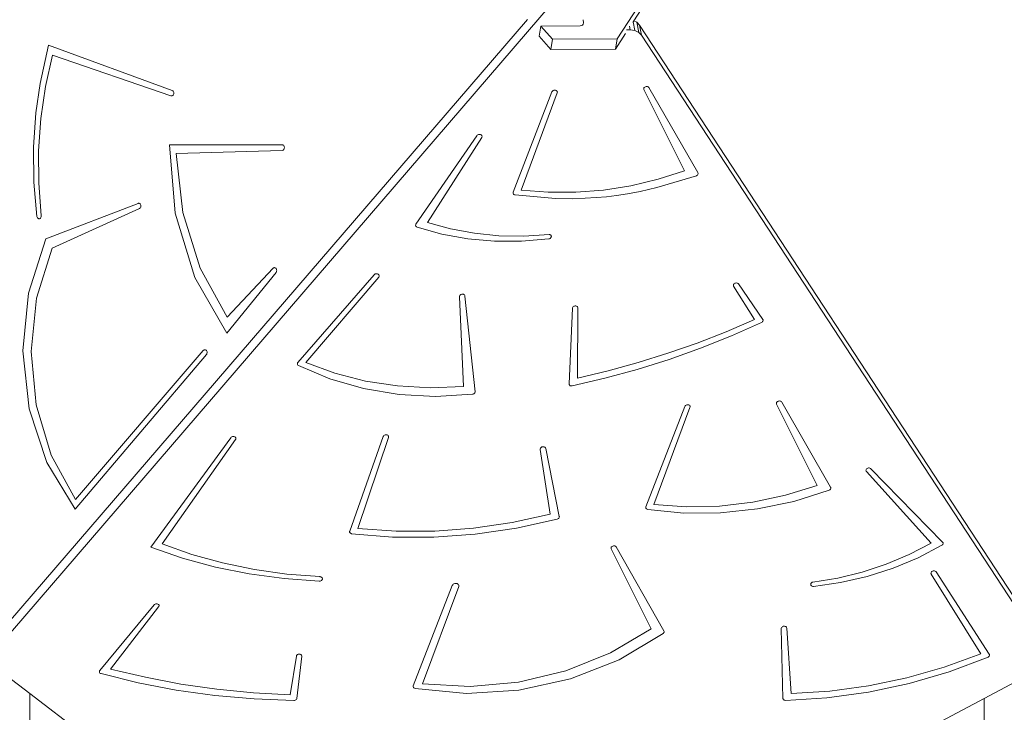
# Model space of a CAD drawing. Units: millimetres. Extents: x -10860 to 359352, y -3372 to 17761.
# Drawn here: x 274 to 1155, y 10549 to 11168 of the extents above; entities that cross this region are included whole.
import ezdxf

# ---------------------------------------------------------------- set-up
doc = ezdxf.new("R2010")
doc.units = ezdxf.units.MM
doc.layers.add('Toestel 2D', color=7, linetype='Continuous', lineweight=20)

# ---------------------------------------------------------------- blocks, each defined once
blk = doc.blocks.new('3041-1')
at = {"color": 7}
for p, q in [((21349.204, -413.608), (21387.116, -355.033)), ((21350.682, -411.987), (21385.809, -357.716)), ((21343.58, -410.191), (21292.766, -469.222)), ((21341.184, -411.866), (21292.889, -467.971)), ((21346.161, -412.296), (21346.114, -412.363)), ((21346.15, -411.888), (21346.183, -412.174)), ((21346.183, -412.174), (21346.161, -412.296)), ((21346.168, -412.287), (21346.161, -412.296)), ((21346.183, -412.174), (21346.168, -412.287)), ((21350.591, -412.128), (21350.625, -412.076)), ((21350.625, -412.076), (21350.682, -411.987)), ((21350.776, -412.853), (21350.625, -412.076)), ((21350.964, -412.12), (21350.682, -411.987)), ((21351.209, -412.369), (21350.964, -412.12)), ((21351.139, -413.025), (21350.964, -412.12)), ((21342.386, -412.453), (21342.221, -413.371)), ((21345.887, -412.436), (21342.386, -412.453)), ((21342.386, -412.453), (21343.43, -413.635)), ((21346.025, -412.413), (21345.887, -412.436)), ((21346.114, -412.363), (21346.025, -412.413)), ((21349.039, -414.526), (21349.956, -413.109)), ((21350.375, -412.799), (21350.05, -412.8)), ((21350.375, -412.799), (21350.31, -412.462)), ((21350.776, -412.853), (21350.375, -412.799)), ((21351.139, -413.025), (21350.776, -412.853)), ((21351.384, -413.274), (21351.139, -413.025)), ((21351.384, -413.274), (21351.209, -412.369)), ((21385.757, -465.164), (21351.209, -412.369)), ((21342.221, -413.371), (21343.265, -414.553)), ((21343.43, -413.635), (21343.265, -414.553)), ((21343.43, -413.635), (21349.204, -413.608)), ((21349.204, -413.608), (21349.039, -414.526)), ((21387.826, -468.963), (21351.384, -413.274)), ((21298.321, -414.172), (21297.561, -417.598)), ((21309.387, -418.213), (21298.321, -414.172)), ((21343.265, -414.553), (21349.039, -414.526)), ((21298.686, -415.075), (21298.051, -417.868)), ((21298.686, -415.075), (21309.278, -418.694)), ((21297.561, -417.598), (21297.172, -420.211)), ((21298.051, -417.868), (21297.63, -420.724)), ((21309.434, -418.239), (21309.387, -418.213)), ((21309.475, -418.28), (21309.434, -418.239)), ((21309.506, -418.332), (21309.475, -418.28)), ((21309.525, -418.392), (21309.506, -418.332)), ((21309.523, -418.521), (21309.531, -418.457)), ((21309.531, -418.457), (21309.525, -418.392)), ((21343.366, -418.353), (21339.902, -427.336)), ((21340.598, -427.139), (21343.84, -418.437)), ((21343.394, -418.304), (21343.366, -418.353)), ((21343.435, -418.261), (21343.394, -418.304)), ((21343.488, -418.228), (21343.435, -418.261)), ((21343.549, -418.206), (21343.488, -418.228)), ((21343.613, -418.197), (21343.549, -418.206)), ((21343.677, -418.201), (21343.613, -418.197)), ((21343.735, -418.218), (21343.677, -418.201)), ((21343.785, -418.248), (21343.735, -418.218)), ((21343.822, -418.288), (21343.785, -418.248)), ((21343.845, -418.334), (21343.822, -418.288)), ((21343.84, -418.437), (21343.851, -418.385)), ((21343.851, -418.385), (21343.845, -418.334)), ((21351.578, -418.047), (21351.577, -418.099)), ((21351.577, -418.099), (21351.592, -418.147)), ((21351.596, -417.997), (21351.578, -418.047)), ((21351.592, -418.147), (21355.227, -425.412)), ((21351.628, -417.951), (21351.596, -417.997)), ((21351.674, -417.912), (21351.628, -417.951)), ((21351.729, -417.882), (21351.674, -417.912)), ((21351.791, -417.864), (21351.729, -417.882)), ((21351.854, -417.86), (21351.791, -417.864)), ((21351.916, -417.868), (21351.854, -417.86)), ((21351.972, -417.889), (21351.916, -417.868)), ((21352.018, -417.921), (21351.972, -417.889)), ((21352.051, -417.963), (21352.018, -417.921)), ((21356.424, -425.573), (21352.051, -417.963)), ((21309.278, -418.694), (21309.33, -418.703)), ((21309.33, -418.703), (21309.381, -418.695)), ((21309.381, -418.695), (21309.429, -418.671)), ((21309.429, -418.671), (21309.471, -418.632)), ((21309.471, -418.632), (21309.503, -418.581)), ((21309.503, -418.581), (21309.523, -418.521)), ((21297.172, -420.211), (21296.962, -423.308)), ((21297.63, -420.724), (21297.425, -423.617)), ((21336.651, -422.274), (21331.196, -430.178)), ((21332.222, -430.033), (21337.085, -422.437)), ((21336.69, -422.23), (21336.651, -422.274)), ((21336.741, -422.196), (21336.69, -422.23)), ((21336.8, -422.172), (21336.741, -422.196)), ((21336.864, -422.16), (21336.8, -422.172)), ((21336.927, -422.162), (21336.864, -422.16)), ((21336.987, -422.176), (21336.927, -422.162)), ((21337.038, -422.203), (21336.987, -422.176)), ((21337.078, -422.241), (21337.038, -422.203)), ((21337.104, -422.286), (21337.078, -422.241)), ((21337.085, -422.437), (21337.107, -422.387)), ((21337.114, -422.336), (21337.104, -422.286)), ((21337.107, -422.387), (21337.114, -422.336)), ((21296.962, -423.308), (21296.998, -426.415)), ((21297.425, -423.617), (21297.44, -426.521)), ((21319.221, -423.086), (21309.136, -423.097)), ((21309.136, -423.097), (21309.651, -429.206)), ((21309.738, -423.847), (21319.226, -423.586)), ((21319.272, -423.094), (21319.221, -423.086)), ((21319.226, -423.586), (21319.277, -423.576)), ((21319.32, -423.119), (21319.272, -423.094)), ((21319.277, -423.576), (21319.324, -423.55)), ((21319.361, -423.158), (21319.32, -423.119)), ((21319.324, -423.55), (21319.365, -423.51)), ((21319.393, -423.209), (21319.361, -423.158)), ((21319.365, -423.51), (21319.396, -423.458)), ((21319.414, -423.269), (21319.393, -423.209)), ((21319.396, -423.458), (21319.415, -423.398)), ((21319.421, -423.333), (21319.414, -423.269)), ((21319.415, -423.398), (21319.421, -423.333)), ((21310.342, -429.137), (21309.738, -423.847)), ((21352.862, -426.168), (21355.227, -425.412)), ((21296.998, -426.415), (21297.28, -429.503)), ((21352.862, -426.168), (21350.437, -426.742)), ((21352.76, -426.915), (21356.293, -425.845)), ((21356.293, -425.845), (21356.342, -425.82)), ((21356.342, -425.82), (21356.384, -425.787)), ((21356.384, -425.787), (21356.415, -425.747)), ((21356.415, -425.747), (21356.436, -425.704)), ((21356.44, -425.614), (21356.424, -425.573)), ((21356.436, -425.704), (21356.445, -425.659)), ((21356.445, -425.659), (21356.44, -425.614)), ((21297.44, -426.521), (21297.673, -429.41)), ((21340.598, -427.139), (21343.032, -427.329)), ((21345.499, -427.325), (21347.975, -427.129)), ((21347.975, -427.129), (21350.437, -426.742)), ((21350.119, -427.463), (21351.265, -427.257)), ((21351.265, -427.257), (21352.76, -426.915)), ((21339.902, -427.336), (21339.891, -427.388)), ((21339.891, -427.388), (21339.896, -427.439)), ((21339.896, -427.439), (21339.918, -427.486)), ((21339.918, -427.486), (21339.955, -427.526)), ((21339.955, -427.526), (21340.004, -427.556)), ((21340.004, -427.556), (21340.062, -427.574)), ((21340.062, -427.574), (21343.672, -427.883)), ((21343.032, -427.329), (21345.499, -427.325)), ((21343.672, -427.883), (21345.188, -427.905)), ((21345.188, -427.905), (21346.343, -427.865)), ((21346.343, -427.865), (21347.318, -427.803)), ((21347.318, -427.803), (21348.234, -427.727)), ((21348.234, -427.727), (21349.148, -427.608)), ((21349.148, -427.608), (21350.119, -427.463)), ((21306.327, -428.323), (21298.091, -431.507)), ((21298.642, -432.331), (21306.453, -428.797)), ((21306.377, -428.312), (21306.327, -428.323)), ((21306.428, -428.318), (21306.377, -428.312)), ((21306.477, -428.339), (21306.428, -428.318)), ((21306.453, -428.797), (21306.499, -428.768)), ((21306.519, -428.376), (21306.477, -428.339)), ((21306.499, -428.768), (21306.537, -428.725)), ((21306.552, -428.425), (21306.519, -428.376)), ((21306.537, -428.725), (21306.565, -428.671)), ((21306.575, -428.482), (21306.552, -428.425)), ((21306.565, -428.671), (21306.581, -428.61)), ((21306.585, -428.546), (21306.575, -428.482)), ((21306.581, -428.61), (21306.585, -428.546)), ((21297.28, -429.503), (21297.297, -429.564)), ((21297.297, -429.564), (21297.325, -429.618)), ((21297.325, -429.618), (21297.364, -429.661)), ((21297.364, -429.661), (21297.411, -429.69)), ((21297.411, -429.69), (21297.461, -429.704)), ((21297.461, -429.704), (21297.513, -429.7)), ((21297.513, -429.7), (21297.562, -429.68)), ((21297.562, -429.68), (21297.606, -429.644)), ((21297.606, -429.644), (21297.641, -429.596)), ((21297.641, -429.596), (21297.664, -429.539)), ((21297.664, -429.539), (21297.675, -429.475)), ((21297.675, -429.475), (21297.673, -429.41)), ((21309.651, -429.206), (21311.401, -434.945)), ((21311.895, -434.114), (21310.342, -429.137)), ((21331.173, -430.221), (21331.163, -430.267)), ((21331.163, -430.267), (21331.165, -430.312)), ((21331.165, -430.312), (21331.18, -430.354)), ((21331.196, -430.178), (21331.173, -430.221)), ((21331.18, -430.354), (21331.208, -430.392)), ((21331.208, -430.392), (21331.245, -430.423)), ((21331.245, -430.423), (21331.292, -430.446)), ((21331.292, -430.446), (21333.522, -431.066)), ((21332.222, -430.033), (21334.284, -430.604)), ((21334.284, -430.604), (21336.425, -430.999)), ((21298.091, -431.507), (21296.541, -436.351)), ((21333.522, -431.066), (21335.844, -431.485)), ((21335.844, -431.485), (21338.23, -431.698)), ((21336.425, -430.999), (21338.624, -431.215)), ((21338.23, -431.698), (21340.653, -431.702)), ((21338.624, -431.215), (21340.858, -431.25)), ((21340.653, -431.702), (21343.087, -431.498)), ((21340.858, -431.25), (21343.106, -431.102)), ((21343.087, -431.498), (21343.145, -431.484)), ((21343.164, -431.111), (21343.106, -431.102)), ((21343.145, -431.484), (21343.199, -431.459)), ((21343.215, -431.131), (21343.164, -431.111)), ((21343.199, -431.459), (21343.246, -431.426)), ((21343.259, -431.161), (21343.215, -431.131)), ((21343.246, -431.426), (21343.282, -431.385)), ((21343.291, -431.2), (21343.259, -431.161)), ((21343.282, -431.385), (21343.305, -431.339)), ((21343.31, -431.244), (21343.291, -431.2)), ((21343.305, -431.339), (21343.315, -431.291)), ((21343.315, -431.291), (21343.31, -431.244)), ((21297.248, -436.813), (21298.642, -432.331)), ((21314.316, -438.515), (21311.895, -434.114)), ((21318.409, -434.136), (21314.316, -438.515)), ((21318.452, -434.102), (21318.409, -434.136)), ((21318.5, -434.081), (21318.452, -434.102)), ((21318.551, -434.077), (21318.5, -434.081)), ((21318.601, -434.089), (21318.551, -434.077)), ((21318.647, -434.117), (21318.601, -434.089)), ((21318.686, -434.158), (21318.647, -434.117)), ((21318.715, -434.21), (21318.686, -434.158)), ((21318.733, -434.27), (21318.715, -434.21)), ((21318.73, -434.396), (21318.738, -434.333)), ((21318.738, -434.333), (21318.733, -434.27)), ((21311.401, -434.945), (21314.269, -439.928)), ((21314.269, -439.928), (21318.679, -434.505)), ((21318.679, -434.505), (21318.71, -434.455)), ((21318.71, -434.455), (21318.73, -434.396)), ((21327.462, -434.714), (21320.632, -442.559)), ((21321.35, -442.549), (21327.862, -434.921)), ((21327.507, -434.674), (21327.462, -434.714)), ((21327.562, -434.644), (21327.507, -434.674)), ((21327.624, -434.625), (21327.562, -434.644)), ((21327.689, -434.619), (21327.624, -434.625)), ((21327.751, -434.627), (21327.689, -434.619)), ((21327.808, -434.648), (21327.751, -434.627)), ((21327.855, -434.681), (21327.808, -434.648)), ((21327.888, -434.722), (21327.855, -434.681)), ((21327.862, -434.921), (21327.893, -434.874)), ((21327.906, -434.771), (21327.888, -434.722)), ((21327.893, -434.874), (21327.908, -434.822)), ((21327.908, -434.822), (21327.906, -434.771)), ((21359.615, -435.597), (21359.602, -435.648)), ((21359.602, -435.648), (21359.606, -435.699)), ((21359.606, -435.699), (21359.626, -435.747)), ((21359.643, -435.549), (21359.615, -435.597)), ((21359.626, -435.747), (21361.49, -438.729)), ((21359.685, -435.508), (21359.643, -435.549)), ((21359.739, -435.475), (21359.685, -435.508)), ((21359.799, -435.454), (21359.739, -435.475)), ((21359.863, -435.446), (21359.799, -435.454)), ((21359.926, -435.451), (21359.863, -435.446)), ((21359.984, -435.468), (21359.926, -435.451)), ((21360.033, -435.498), (21359.984, -435.468)), ((21360.07, -435.538), (21360.033, -435.498)), ((21362.233, -438.708), (21360.07, -435.538)), ((21296.541, -436.351), (21296.028, -441.529)), ((21296.757, -441.583), (21297.248, -436.813)), ((21335.091, -436.623), (21335.085, -436.675)), ((21335.085, -436.675), (21335.462, -444.708)), ((21335.113, -436.574), (21335.091, -436.623)), ((21335.15, -436.529), (21335.113, -436.574)), ((21335.198, -436.493), (21335.15, -436.529)), ((21335.256, -436.466), (21335.198, -436.493)), ((21335.318, -436.452), (21335.256, -436.466)), ((21335.382, -436.451), (21335.318, -436.452)), ((21335.443, -436.463), (21335.382, -436.451)), ((21335.496, -436.488), (21335.443, -436.463)), ((21335.538, -436.523), (21335.496, -436.488)), ((21335.567, -436.566), (21335.538, -436.523)), ((21335.581, -436.615), (21335.567, -436.566)), ((21336.493, -445.179), (21335.581, -436.615)), ((21345.201, -437.71), (21344.898, -444.477)), ((21345.211, -437.659), (21345.201, -437.71)), ((21345.238, -437.61), (21345.211, -437.659)), ((21345.278, -437.567), (21345.238, -437.61)), ((21345.33, -437.534), (21345.278, -437.567)), ((21345.39, -437.511), (21345.33, -437.534)), ((21345.454, -437.501), (21345.39, -437.511)), ((21345.517, -437.504), (21345.454, -437.501)), ((21345.576, -437.52), (21345.517, -437.504)), ((21345.627, -437.548), (21345.576, -437.52)), ((21345.665, -437.587), (21345.627, -437.548)), ((21345.664, -443.959), (21345.697, -437.683)), ((21345.689, -437.633), (21345.665, -437.587)), ((21345.697, -437.683), (21345.689, -437.633)), ((21358.952, -439.818), (21361.49, -438.729)), ((21362.255, -438.755), (21362.233, -438.708)), ((21362.26, -438.806), (21362.255, -438.755)), ((21359.423, -440.184), (21362.127, -438.983)), ((21362.127, -438.983), (21362.18, -438.95)), ((21362.18, -438.95), (21362.222, -438.907)), ((21362.222, -438.907), (21362.249, -438.858)), ((21362.249, -438.858), (21362.26, -438.806)), ((21356.368, -440.823), (21358.952, -439.818)), ((21356.663, -441.286), (21359.423, -440.184)), ((21353.742, -441.74), (21356.368, -440.823)), ((21353.853, -442.287), (21356.663, -441.286)), ((21296.028, -441.529), (21296.585, -446.7)), ((21297.199, -446.361), (21296.757, -441.583)), ((21300.697, -455.678), (21312.443, -441.857)), ((21312.165, -441.486), (21300.724, -454.829)), ((21312.165, -441.486), (21312.209, -441.448)), ((21312.209, -441.448), (21312.258, -441.425)), ((21312.258, -441.425), (21312.311, -441.418)), ((21312.311, -441.418), (21312.363, -441.429)), ((21312.363, -441.429), (21312.411, -441.457)), ((21312.411, -441.457), (21312.452, -441.499)), ((21312.476, -441.806), (21312.443, -441.857)), ((21312.452, -441.499), (21312.483, -441.553)), ((21312.498, -441.746), (21312.476, -441.806)), ((21312.483, -441.553), (21312.501, -441.615)), ((21312.507, -441.68), (21312.498, -441.746)), ((21312.501, -441.615), (21312.507, -441.68)), ((21350.999, -443.184), (21353.853, -442.287)), ((21351.08, -442.57), (21353.742, -441.74)), ((21320.601, -442.606), (21320.585, -442.657)), ((21320.585, -442.657), (21320.586, -442.709)), ((21320.586, -442.709), (21320.603, -442.757)), ((21320.632, -442.559), (21320.601, -442.606)), ((21320.603, -442.757), (21320.636, -442.8)), ((21320.636, -442.8), (21320.682, -442.832)), ((21323.495, -444.026), (21320.682, -442.832)), ((21321.35, -442.549), (21323.949, -443.517)), ((21348.385, -443.31), (21351.08, -442.57)), ((21323.495, -444.026), (21326.514, -444.894)), ((21323.949, -443.517), (21326.697, -444.224)), ((21345.185, -444.66), (21348.107, -443.976)), ((21345.664, -443.959), (21348.385, -443.31)), ((21348.107, -443.976), (21350.999, -443.184)), ((21326.514, -444.894), (21329.687, -445.419)), ((21326.697, -444.224), (21329.558, -444.662)), ((21329.558, -444.662), (21332.493, -444.824)), ((21332.493, -444.824), (21335.462, -444.708)), ((21344.898, -444.477), (21344.903, -444.526)), ((21344.903, -444.526), (21344.924, -444.572)), ((21344.924, -444.572), (21344.959, -444.611)), ((21344.959, -444.611), (21345.006, -444.641)), ((21345.006, -444.641), (21345.061, -444.66)), ((21345.061, -444.66), (21345.122, -444.666)), ((21345.122, -444.666), (21345.185, -444.66)), ((21332.956, -445.592), (21329.687, -445.419)), ((21332.956, -445.592), (21336.263, -445.411)), ((21336.263, -445.411), (21336.318, -445.399)), ((21336.318, -445.399), (21336.37, -445.377)), ((21336.37, -445.377), (21336.415, -445.347)), ((21336.415, -445.347), (21336.451, -445.311)), ((21336.451, -445.311), (21336.477, -445.269)), ((21336.477, -445.269), (21336.492, -445.224)), ((21336.492, -445.224), (21336.493, -445.179)), ((21298.548, -450.865), (21297.199, -446.361)), ((21355.246, -446.498), (21351.781, -455.481)), ((21352.477, -455.284), (21355.72, -446.582)), ((21355.273, -446.449), (21355.246, -446.498)), ((21355.315, -446.406), (21355.273, -446.449)), ((21355.367, -446.373), (21355.315, -446.406)), ((21355.428, -446.351), (21355.367, -446.373)), ((21355.493, -446.342), (21355.428, -446.351)), ((21355.556, -446.346), (21355.493, -446.342)), ((21355.615, -446.363), (21355.556, -446.346)), ((21355.665, -446.393), (21355.615, -446.363)), ((21355.702, -446.432), (21355.665, -446.393)), ((21355.724, -446.479), (21355.702, -446.432)), ((21355.72, -446.582), (21355.73, -446.53)), ((21355.73, -446.53), (21355.724, -446.479)), ((21363.458, -446.192), (21363.457, -446.243)), ((21363.457, -446.243), (21363.472, -446.292)), ((21363.475, -446.142), (21363.458, -446.192)), ((21363.472, -446.292), (21367.106, -453.557)), ((21363.508, -446.096), (21363.475, -446.142)), ((21363.553, -446.056), (21363.508, -446.096)), ((21363.608, -446.027), (21363.553, -446.056)), ((21363.67, -446.009), (21363.608, -446.027)), ((21363.734, -446.005), (21363.67, -446.009)), ((21363.796, -446.013), (21363.734, -446.005)), ((21363.851, -446.034), (21363.796, -446.013)), ((21363.897, -446.066), (21363.851, -446.034)), ((21363.931, -446.107), (21363.897, -446.066)), ((21368.303, -453.718), (21363.931, -446.107)), ((21296.585, -446.7), (21298.177, -451.523)), ((21314.618, -449.292), (21307.461, -459.084)), ((21314.658, -449.25), (21314.618, -449.292)), ((21314.71, -449.216), (21314.658, -449.25)), ((21314.77, -449.193), (21314.71, -449.216)), ((21314.833, -449.183), (21314.77, -449.193)), ((21314.897, -449.186), (21314.833, -449.183)), ((21314.956, -449.202), (21314.897, -449.186)), ((21315.006, -449.23), (21314.956, -449.202)), ((21315.045, -449.268), (21315.006, -449.23)), ((21315.069, -449.314), (21315.045, -449.268)), ((21315.077, -449.364), (21315.069, -449.314)), ((21328.268, -449.192), (21325.27, -457.65)), ((21326.011, -457.421), (21328.746, -449.266)), ((21328.294, -449.143), (21328.268, -449.192)), ((21328.334, -449.1), (21328.294, -449.143)), ((21328.386, -449.065), (21328.334, -449.1)), ((21328.446, -449.042), (21328.386, -449.065)), ((21328.51, -449.032), (21328.446, -449.042)), ((21328.574, -449.034), (21328.51, -449.032)), ((21328.634, -449.051), (21328.574, -449.034)), ((21328.684, -449.079), (21328.634, -449.051)), ((21328.723, -449.118), (21328.684, -449.079)), ((21328.747, -449.164), (21328.723, -449.118)), ((21328.746, -449.266), (21328.755, -449.214)), ((21328.755, -449.214), (21328.747, -449.164)), ((21308.481, -458.804), (21315.045, -449.465)), ((21315.045, -449.465), (21315.069, -449.415)), ((21315.069, -449.415), (21315.077, -449.364)), ((21342.374, -450.191), (21342.342, -450.238)), ((21342.42, -450.152), (21342.374, -450.191)), ((21342.475, -450.122), (21342.42, -450.152)), ((21342.537, -450.104), (21342.475, -450.122)), ((21342.601, -450.099), (21342.537, -450.104)), ((21342.663, -450.107), (21342.601, -450.099)), ((21342.719, -450.128), (21342.663, -450.107)), ((21342.765, -450.161), (21342.719, -450.128)), ((21342.798, -450.202), (21342.765, -450.161)), ((21342.816, -450.25), (21342.798, -450.202)), ((21300.724, -454.829), (21298.548, -450.865)), ((21342.342, -450.238), (21342.325, -450.289)), ((21342.325, -450.289), (21342.325, -450.34)), ((21342.325, -450.34), (21343.221, -456.13)), ((21344.027, -456.339), (21342.816, -450.25)), ((21298.177, -451.523), (21300.697, -455.678)), ((21371.47, -452.181), (21371.467, -452.233)), ((21371.467, -452.233), (21371.48, -452.282)), ((21371.49, -452.131), (21371.47, -452.181)), ((21371.48, -452.282), (21371.509, -452.326)), ((21371.524, -452.085), (21371.49, -452.131)), ((21371.509, -452.326), (21377.287, -458.722)), ((21371.572, -452.047), (21371.524, -452.085)), ((21371.628, -452.019), (21371.572, -452.047)), ((21371.691, -452.003), (21371.628, -452.019)), ((21371.755, -452.001), (21371.691, -452.003)), ((21371.816, -452.011), (21371.755, -452.001)), ((21371.871, -452.034), (21371.816, -452.011)), ((21371.915, -452.068), (21371.871, -452.034)), ((21378.317, -458.635), (21371.915, -452.068)), ((21364.261, -454.443), (21367.106, -453.557)), ((21368.32, -453.759), (21368.303, -453.718)), ((21361.335, -455.065), (21364.261, -454.443)), ((21365.016, -454.99), (21368.173, -453.99)), ((21368.173, -453.99), (21368.222, -453.965)), ((21368.222, -453.965), (21368.263, -453.931)), ((21368.263, -453.931), (21368.295, -453.892)), ((21368.295, -453.892), (21368.316, -453.849)), ((21368.316, -453.849), (21368.324, -453.804)), ((21368.324, -453.804), (21368.32, -453.759)), ((21351.781, -455.481), (21351.77, -455.533)), ((21352.477, -455.284), (21355.403, -455.488)), ((21355.403, -455.488), (21358.369, -455.415)), ((21358.369, -455.415), (21361.335, -455.065)), ((21361.762, -455.671), (21365.016, -454.99)), ((21339.81, -456.88), (21343.221, -456.13)), ((21344.017, -456.435), (21344.029, -456.387)), ((21344.029, -456.387), (21344.027, -456.339)), ((21351.77, -455.533), (21351.775, -455.584)), ((21351.775, -455.584), (21351.797, -455.631)), ((21351.797, -455.631), (21351.834, -455.671)), ((21351.834, -455.671), (21351.883, -455.701)), ((21351.883, -455.701), (21351.942, -455.719)), ((21351.942, -455.719), (21355.172, -456.038)), ((21355.172, -456.038), (21358.463, -456.022)), ((21358.463, -456.022), (21361.762, -455.671)), ((21336.355, -457.387), (21339.81, -456.88)), ((21340.199, -457.392), (21343.847, -456.575)), ((21343.847, -456.575), (21343.903, -456.552)), ((21343.903, -456.552), (21343.952, -456.521)), ((21343.952, -456.521), (21343.99, -456.481)), ((21343.99, -456.481), (21344.017, -456.435)), ((21325.27, -457.65), (21325.261, -457.695)), ((21325.261, -457.695), (21325.264, -457.74)), ((21325.264, -457.74), (21325.28, -457.782)), ((21325.28, -457.782), (21325.307, -457.819)), ((21325.307, -457.819), (21325.345, -457.85)), ((21325.345, -457.85), (21325.391, -457.872)), ((21325.391, -457.872), (21325.444, -457.885)), ((21325.444, -457.885), (21329.091, -458.183)), ((21326.011, -457.421), (21329.429, -457.658)), ((21329.429, -457.658), (21332.886, -457.647)), ((21332.789, -458.199), (21336.502, -457.935)), ((21332.886, -457.647), (21336.355, -457.387)), ((21336.502, -457.935), (21340.199, -457.392)), ((21311.142, -459.731), (21308.481, -458.804)), ((21329.091, -458.183), (21332.789, -458.199)), ((21348.75, -459.015), (21348.705, -459.054)), ((21348.806, -458.985), (21348.75, -459.015)), ((21348.868, -458.968), (21348.806, -458.985)), ((21348.932, -458.963), (21348.868, -458.968)), ((21348.994, -458.972), (21348.932, -458.963)), ((21349.049, -458.993), (21348.994, -458.972)), ((21349.095, -459.026), (21349.049, -458.993)), ((21349.128, -459.067), (21349.095, -459.026)), ((21375.329, -459.746), (21377.287, -458.722)), ((21376.14, -460.031), (21378.257, -458.92)), ((21378.257, -458.92), (21378.3, -458.887)), ((21378.3, -458.887), (21378.333, -458.848)), ((21378.345, -458.672), (21378.317, -458.635)), ((21378.333, -458.848), (21378.355, -458.805)), ((21378.361, -458.714), (21378.345, -458.672)), ((21378.355, -458.805), (21378.365, -458.759)), ((21378.365, -458.759), (21378.361, -458.714)), ((21307.461, -459.084), (21310.305, -460.068)), ((21313.898, -460.491), (21311.142, -459.731)), ((21348.655, -459.151), (21348.653, -459.202)), ((21348.653, -459.202), (21348.669, -459.251)), ((21348.672, -459.1), (21348.655, -459.151)), ((21348.669, -459.251), (21352.249, -466.409)), ((21348.705, -459.054), (21348.672, -459.1)), ((21353.379, -466.583), (21349.128, -459.067)), ((21373.271, -460.615), (21375.329, -459.746)), ((21310.305, -460.068), (21313.253, -460.869)), ((21316.736, -461.079), (21313.898, -460.491)), ((21371.132, -461.32), (21373.271, -460.615)), ((21373.907, -460.964), (21376.14, -460.031)), ((21313.253, -460.869), (21316.288, -461.481)), ((21316.288, -461.481), (21319.392, -461.902)), ((21319.639, -461.492), (21316.736, -461.079)), ((21322.591, -461.727), (21319.639, -461.492)), ((21368.935, -461.854), (21371.132, -461.32)), ((21371.583, -461.708), (21373.907, -460.964)), ((21377.297, -461.355), (21377.284, -461.406)), ((21377.284, -461.406), (21377.287, -461.458)), ((21377.287, -461.458), (21377.307, -461.505)), ((21377.326, -461.307), (21377.297, -461.355)), ((21377.307, -461.505), (21381.735, -468.647)), ((21377.369, -461.265), (21377.326, -461.307)), ((21377.423, -461.233), (21377.369, -461.265)), ((21377.484, -461.212), (21377.423, -461.233)), ((21377.549, -461.205), (21377.484, -461.212)), ((21377.612, -461.211), (21377.549, -461.205)), ((21377.67, -461.229), (21377.612, -461.211)), ((21377.718, -461.26), (21377.67, -461.229)), ((21377.754, -461.3), (21377.718, -461.26)), ((21382.503, -468.662), (21377.754, -461.3)), ((21319.392, -461.902), (21322.549, -462.129)), ((21322.549, -462.129), (21322.613, -462.124)), ((21322.619, -461.73), (21322.591, -461.727)), ((21322.613, -462.124), (21322.675, -462.106)), ((21322.68, -461.741), (21322.619, -461.73)), ((21322.675, -462.106), (21322.731, -462.077)), ((21322.735, -461.763), (21322.68, -461.741)), ((21322.731, -462.077), (21322.776, -462.037)), ((21322.779, -461.797), (21322.735, -461.763)), ((21322.776, -462.037), (21322.809, -461.991)), ((21322.811, -461.84), (21322.779, -461.797)), ((21322.809, -461.991), (21322.826, -461.94)), ((21322.826, -461.888), (21322.811, -461.84)), ((21322.826, -461.94), (21322.826, -461.888)), ((21334.451, -462.515), (21330.956, -471.495)), ((21334.485, -462.456), (21334.451, -462.515)), ((21334.535, -462.405), (21334.485, -462.456)), ((21334.599, -462.365), (21334.535, -462.405)), ((21334.673, -462.338), (21334.599, -462.365)), ((21334.751, -462.327), (21334.673, -462.338)), ((21334.828, -462.332), (21334.751, -462.327)), ((21334.899, -462.354), (21334.828, -462.332)), ((21334.959, -462.389), (21334.899, -462.354)), ((21335.004, -462.437), (21334.959, -462.389)), ((21335.031, -462.494), (21335.004, -462.437)), ((21335.038, -462.556), (21335.031, -462.494)), ((21366.532, -462.35), (21366.519, -462.398)), ((21366.519, -462.398), (21366.52, -462.445)), ((21366.52, -462.445), (21366.536, -462.491)), ((21366.559, -462.305), (21366.532, -462.35)), ((21366.536, -462.491), (21366.565, -462.53)), ((21366.597, -462.266), (21366.559, -462.305)), ((21366.565, -462.53), (21366.606, -462.563)), ((21366.646, -462.234), (21366.597, -462.266)), ((21366.701, -462.212), (21366.646, -462.234)), ((21366.701, -462.212), (21368.935, -461.854)), ((21366.772, -462.598), (21369.196, -462.255)), ((21369.196, -462.255), (21371.583, -461.708)), ((21331.783, -471.321), (21335.025, -462.618)), ((21335.025, -462.618), (21335.038, -462.556)), ((21366.606, -462.563), (21366.656, -462.585)), ((21366.656, -462.585), (21366.712, -462.597)), ((21366.712, -462.597), (21366.772, -462.598)), ((21307.762, -464.248), (21302.918, -470.118)), ((21307.805, -464.207), (21307.762, -464.248)), ((21307.859, -464.176), (21307.805, -464.207)), ((21307.92, -464.156), (21307.859, -464.176)), ((21307.984, -464.149), (21307.92, -464.156)), ((21308.047, -464.155), (21307.984, -464.149)), ((21308.105, -464.174), (21308.047, -464.155)), ((21308.153, -464.204), (21308.105, -464.174)), ((21308.188, -464.245), (21308.153, -464.204)), ((21308.209, -464.292), (21308.188, -464.245)), ((21308.213, -464.343), (21308.209, -464.292)), ((21303.876, -469.995), (21308.173, -464.442)), ((21308.173, -464.442), (21308.201, -464.394)), ((21308.201, -464.394), (21308.213, -464.343)), ((21348.619, -468.553), (21352.249, -466.409)), ((21349.379, -469.159), (21353.308, -466.821)), ((21353.308, -466.821), (21353.352, -466.78)), ((21353.352, -466.78), (21353.383, -466.733)), ((21353.396, -466.631), (21353.379, -466.583)), ((21353.383, -466.733), (21353.398, -466.682)), ((21353.398, -466.682), (21353.396, -466.631)), ((21363.892, -466.327), (21363.885, -466.378)), ((21363.885, -466.378), (21364.039, -472.617)), ((21363.915, -466.277), (21363.892, -466.327)), ((21363.953, -466.233), (21363.915, -466.277)), ((21364.003, -466.197), (21363.953, -466.233)), ((21364.061, -466.172), (21364.003, -466.197)), ((21364.124, -466.159), (21364.061, -466.172)), ((21364.188, -466.159), (21364.124, -466.159)), ((21364.248, -466.173), (21364.188, -466.159)), ((21364.301, -466.198), (21364.248, -466.173)), ((21364.342, -466.235), (21364.301, -466.198)), ((21364.37, -466.279), (21364.342, -466.235)), ((21364.381, -466.329), (21364.37, -466.279)), ((21364.775, -472.19), (21364.381, -466.329)), ((21320.591, -468.707), (21320.546, -468.747)), ((21320.646, -468.677), (21320.591, -468.707)), ((21320.708, -468.659), (21320.646, -468.677)), ((21320.772, -468.653), (21320.708, -468.659)), ((21320.834, -468.661), (21320.772, -468.653)), ((21320.891, -468.682), (21320.834, -468.661)), ((21320.937, -468.714), (21320.891, -468.682)), ((21320.971, -468.755), (21320.937, -468.714)), ((21344.618, -470.161), (21348.619, -468.553)), ((21378.475, -469.829), (21381.735, -468.647)), ((21382.522, -468.703), (21382.503, -468.662)), ((21382.529, -468.748), (21382.522, -468.703)), ((21320.498, -468.845), (21319.942, -472.309)), ((21320.514, -468.794), (21320.498, -468.845)), ((21320.546, -468.747), (21320.514, -468.794)), ((21320.543, -472.616), (21320.991, -468.854)), ((21320.989, -468.803), (21320.971, -468.755)), ((21320.991, -468.854), (21320.989, -468.803)), ((21345.022, -470.872), (21349.379, -469.159)), ((21378.916, -470.243), (21382.387, -468.939)), ((21382.029, -472.63), (21387.741, -469.595)), ((21382.387, -468.939), (21382.434, -468.911)), ((21382.434, -468.911), (21382.474, -468.877)), ((21382.474, -468.877), (21382.504, -468.837)), ((21382.504, -468.837), (21382.523, -468.793)), ((21382.523, -468.793), (21382.529, -468.748)), ((21302.889, -470.164), (21302.874, -470.214)), ((21302.874, -470.214), (21302.875, -470.263)), ((21302.875, -470.263), (21302.892, -470.31)), ((21302.918, -470.118), (21302.889, -470.164)), ((21302.892, -470.31), (21302.923, -470.352)), ((21302.923, -470.352), (21302.967, -470.384)), ((21302.967, -470.384), (21303.02, -470.406)), ((21303.02, -470.406), (21306.351, -471.221)), ((21303.876, -469.995), (21306.99, -470.732)), ((21344.618, -470.161), (21340.383, -471.177)), ((21375.122, -470.781), (21378.475, -469.829)), ((21375.337, -471.289), (21378.916, -470.243)), ((21294.498, -470.544), (21296.645, -472.184)), ((21306.351, -471.221), (21309.754, -471.871)), ((21306.99, -470.732), (21310.162, -471.334)), ((21313.384, -471.798), (21310.162, -471.334)), ((21331.783, -471.321), (21336.056, -471.568)), ((21336.056, -471.568), (21340.383, -471.177)), ((21345.022, -470.872), (21340.407, -471.894)), ((21371.68, -472.067), (21375.337, -471.289)), ((21371.703, -471.495), (21375.122, -470.781)), ((21296.645, -472.184), (21302.881, -476.946)), ((21296.645, -517.836), (21296.645, -472.184)), ((21313.216, -472.354), (21309.754, -471.871)), ((21313.384, -471.798), (21316.647, -472.123)), ((21316.647, -472.123), (21319.942, -472.309)), ((21330.956, -471.495), (21330.945, -471.546)), ((21330.945, -471.546), (21330.95, -471.598)), ((21330.95, -471.598), (21330.972, -471.645)), ((21330.972, -471.645), (21331.008, -471.685)), ((21331.008, -471.685), (21331.058, -471.715)), ((21331.058, -471.715), (21331.116, -471.733)), ((21331.116, -471.733), (21335.71, -472.185)), ((21335.71, -472.185), (21340.407, -471.894)), ((21364.775, -472.19), (21368.244, -471.966)), ((21367.978, -472.571), (21371.68, -472.067)), ((21368.244, -471.966), (21371.703, -471.495)), ((21313.216, -472.354), (21316.726, -472.669)), ((21316.726, -472.669), (21320.272, -472.815)), ((21320.272, -472.815), (21320.337, -472.808)), ((21320.337, -472.808), (21320.399, -472.789)), ((21320.399, -472.789), (21320.454, -472.757)), ((21320.454, -472.757), (21320.498, -472.716)), ((21320.498, -472.716), (21320.529, -472.668)), ((21320.529, -472.668), (21320.543, -472.616)), ((21364.039, -472.617), (21364.048, -472.664)), ((21364.048, -472.664), (21364.07, -472.707)), ((21364.07, -472.707), (21364.106, -472.744)), ((21364.106, -472.744), (21364.152, -472.772)), ((21364.152, -472.772), (21364.206, -472.789)), ((21364.206, -472.789), (21364.265, -472.795)), ((21364.265, -472.795), (21367.978, -472.571)), ((21377.207, -475.192), (21382.029, -472.63)), ((21382.029, -472.63), (21382.029, -527.549))]:
    blk.add_line(p, q, dxfattribs=at)
blk = doc.blocks.new('VPL-16-3041-1-GM')
at = {"layer": 'Toestel 2D', "color": 0, "xscale": 10, "yscale": 10, "zscale": 10}
blk.add_blockref('3041-1', (-212683.26, 15287.36), dxfattribs=at)
blk = doc.blocks.new('VPL-16-3041-1-RVS')
blk.add_blockref('VPL-16-3041-1-GM', (0, 0))

msp = doc.modelspace()

# ---------------------------------------------------------------- block references
msp.add_blockref('VPL-16-3041-1-RVS', (0, 0))

doc.saveas('drawing.dxf')
